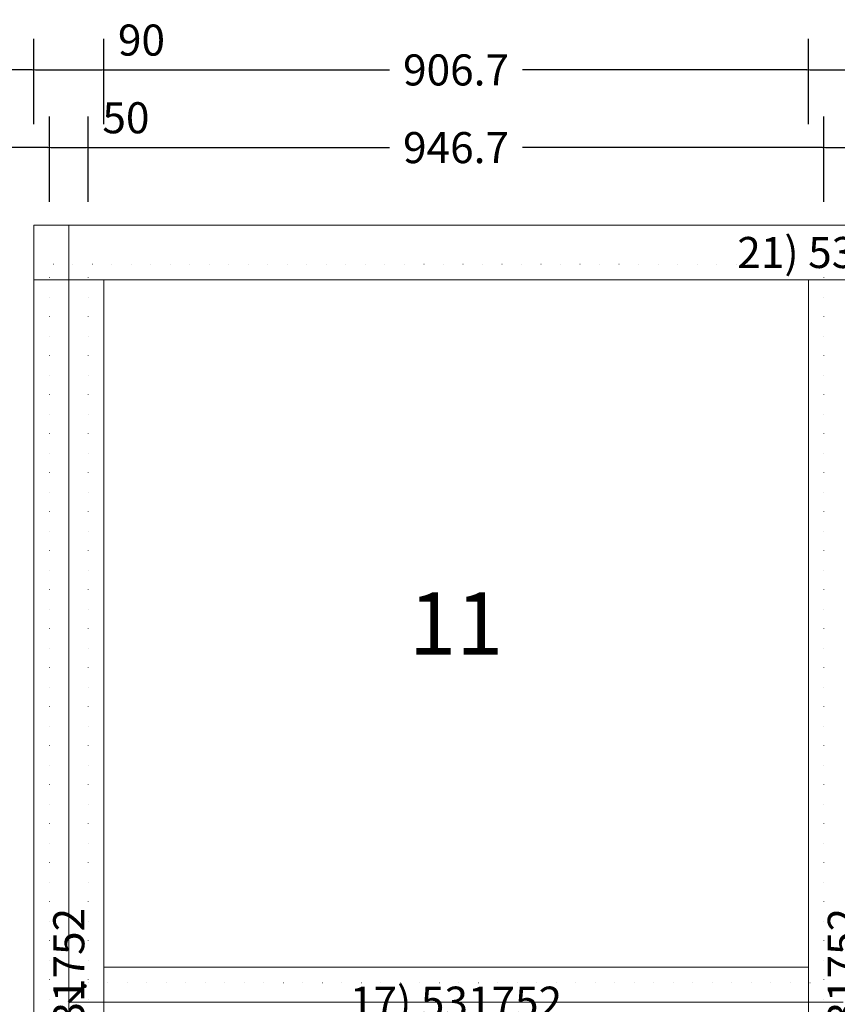
# Model space of a CAD drawing. Units: millimetres. Extents: x -250 to 8663, y -972 to 2265.
# Drawn here: x 5942 to 6994, y 997 to 2265 of the extents above; entities that cross this region are included whole.
import ezdxf
from ezdxf.enums import TextEntityAlignment as Align

# ---------------------------------------------------------------- set-up
doc = ezdxf.new("R2010")
doc.units = ezdxf.units.MM
doc.linetypes.add('DOT', pattern=[0.25, 0, -0.25])
doc.layers.get('0').update_dxf_attribs({"lineweight": 0})
doc.layers.get('DEFPOINTS').update_dxf_attribs({"lineweight": 0})
for name, color, linetype, lineweight in [('M5_A01', 7, 'Continuous', 0), ('M5_D01', 2, 'Continuous', 0), ('M5_L01', 2, 'Continuous', 0)]:
    doc.layers.add(name, color=color, linetype=linetype, lineweight=lineweight)
doc.styles.add('SIMPLEX', font='simplex_.ttf')
doc.styles.get("Standard").update_dxf_attribs({"font": 'arial.ttf'})
doc.dimstyles.new('M5_ELE0', dxfattribs={"dimscale": 200, "dimtxt": 0.2, "dimasz": 0.01, "dimexe": 0.2, "dimexo": 0.05, "dimgap": 0.09, "dimtad": 0, "dimdec": 0, "dimzin": 0, "dimdsep": 46, "dimtxsty": 'Standard', "dimblk": 'VDDIM_DEFAULT', "dimcen": 0.09, "dimclre": 256, "dimclrt": 256, "dimadec": 1, "dimazin": 0, "dimtfac": 1, "dimtdec": 4, "dimtix": 1, "dimtmove": 0, "dimatfit": 3, "dimfxl": 1, "dimtolj": 1, "dimtzin": 0, "dimarcsym": 0})
doc.dimstyles.new('M5_ELE1', dxfattribs={"dimscale": 200, "dimtxt": 0.2, "dimasz": 0.01, "dimexe": 0.2, "dimexo": 0.05, "dimgap": 0.09, "dimtad": 0, "dimdec": 1, "dimzin": 0, "dimdsep": 46, "dimtxsty": 'Standard', "dimblk": 'VDDIM_DEFAULT', "dimcen": 0.09, "dimclre": 256, "dimclrt": 256, "dimadec": 1, "dimazin": 0, "dimtfac": 1, "dimtdec": 4, "dimtix": 1, "dimtmove": 0, "dimatfit": 3, "dimfxl": 1, "dimtolj": 1, "dimtzin": 0, "dimarcsym": 0})

# ---------------------------------------------------------------- blocks, each defined once
blk = doc.blocks.new('VDDIM_DEFAULT')
at = {"linetype": 'Continuous'}
blk.add_hatch(color=0, dxfattribs=at).paths.add_polyline_path([(0, 0), (-1, -0.1665), (-1, 0.1665)], flags=0)
at = {"color": 0, "linetype": 'Continuous'}
blk.add_lwpolyline([(0, 0), (-1, -0.1665), (-1, 0.1665), (0, 0)], dxfattribs=at)
blk = doc.blocks.new('*D46')
at = {"layer": 'DEFPOINTS', "color": 0, "transparency": 16777216}
for p in [(5960, 2200), (5023.3, 2120), (5960, 2120)]:
    blk.add_point(p, dxfattribs=at)
at = {"layer": 'M5_D01', "lineweight": -2, "transparency": 16777216}
for p, q in [((5023.3, 2130), (5023.3, 2240)), ((5960, 2130), (5960, 2240))]:
    blk.add_line(p, q, dxfattribs=at)
at = {"layer": 'M5_D01', "color": 0, "lineweight": -2, "transparency": 16777216}
for p, q in [((5025.3, 2200), (5406.3, 2200)), ((5958, 2200), (5577.1, 2200))]:
    blk.add_line(p, q, dxfattribs=at)
at = {"layer": 'M5_D01', "color": 0, "lineweight": -2, "transparency": 16777216, "xscale": 2, "yscale": 2, "zscale": 2, "rotation": 180}
blk.add_blockref('VDDIM_DEFAULT', (5023.3, 2200), dxfattribs=at)
at = {"layer": 'M5_D01', "color": 0, "lineweight": -2, "transparency": 16777216, "xscale": 2, "yscale": 2, "zscale": 2}
blk.add_blockref('VDDIM_DEFAULT', (5960, 2200), dxfattribs=at)
at = {"layer": 'M5_D01', "color": 2, "transparency": 16777216, "insert": (5491.7, 2200), "char_height": 40, "attachment_point": 5}
blk.add_mtext('\\A1;936.7', dxfattribs=at)
blk = doc.blocks.new('*D47')
at = {"layer": 'DEFPOINTS', "color": 0, "transparency": 16777216}
for p in [(5980, 2100), (5023.3, 2020), (5980, 2020)]:
    blk.add_point(p, dxfattribs=at)
at = {"layer": 'M5_D01', "lineweight": -2, "transparency": 16777216}
for p, q in [((5023.3, 2030), (5023.3, 2140)), ((5980, 2030), (5980, 2140))]:
    blk.add_line(p, q, dxfattribs=at)
at = {"layer": 'M5_D01', "color": 0, "lineweight": -2, "transparency": 16777216}
for p, q in [((5025.3, 2100), (5416.3, 2100)), ((5978, 2100), (5587.1, 2100))]:
    blk.add_line(p, q, dxfattribs=at)
at = {"layer": 'M5_D01', "color": 0, "lineweight": -2, "transparency": 16777216, "xscale": 2, "yscale": 2, "zscale": 2, "rotation": 180}
blk.add_blockref('VDDIM_DEFAULT', (5023.3, 2100), dxfattribs=at)
at = {"layer": 'M5_D01', "color": 0, "lineweight": -2, "transparency": 16777216, "xscale": 2, "yscale": 2, "zscale": 2}
blk.add_blockref('VDDIM_DEFAULT', (5980, 2100), dxfattribs=at)
at = {"layer": 'M5_D01', "color": 2, "transparency": 16777216, "insert": (5501.7, 2100), "char_height": 40, "attachment_point": 5}
blk.add_mtext('\\A1;956.7', dxfattribs=at)
blk = doc.blocks.new('*D48')
at = {"layer": 'DEFPOINTS', "color": 0, "transparency": 16777216}
for p in [(6030, 2100), (5980, 2020), (6030, 2020)]:
    blk.add_point(p, dxfattribs=at)
at = {"layer": 'M5_D01', "lineweight": -2, "transparency": 16777216}
for p, q in [((5980, 2030), (5980, 2140)), ((6030, 2030), (6030, 2140))]:
    blk.add_line(p, q, dxfattribs=at)
at = {"layer": 'M5_D01', "color": 0, "lineweight": -2, "transparency": 16777216}
for p, q in [((5982, 2100), (6028, 2100)), ((6030, 2100), (6125.08, 2100))]:
    blk.add_line(p, q, dxfattribs=at)
at = {"layer": 'M5_D01', "color": 0, "lineweight": -2, "transparency": 16777216, "xscale": 2, "yscale": 2, "zscale": 2, "rotation": 180}
blk.add_blockref('VDDIM_DEFAULT', (5980, 2100), dxfattribs=at)
at = {"layer": 'M5_D01', "color": 0, "lineweight": -2, "transparency": 16777216, "xscale": 2, "yscale": 2, "zscale": 2}
blk.add_blockref('VDDIM_DEFAULT', (6030, 2100), dxfattribs=at)
at = {"layer": 'M5_D01', "transparency": 16777216, "insert": (6078.54, 2138.42), "char_height": 40, "attachment_point": 5}
blk.add_mtext('\\A1;50', dxfattribs=at)
blk = doc.blocks.new('*D49')
at = {"layer": 'DEFPOINTS', "color": 0, "transparency": 16777216}
for p in [(6050, 2200), (5960, 2120), (6050, 2120)]:
    blk.add_point(p, dxfattribs=at)
at = {"layer": 'M5_D01', "lineweight": -2, "transparency": 16777216}
for p, q in [((5960, 2130), (5960, 2240)), ((6050, 2130), (6050, 2240))]:
    blk.add_line(p, q, dxfattribs=at)
at = {"layer": 'M5_D01', "color": 0, "lineweight": -2, "transparency": 16777216}
for p, q in [((5962, 2200), (6048, 2200)), ((6050, 2200), (6145.08, 2200))]:
    blk.add_line(p, q, dxfattribs=at)
at = {"layer": 'M5_D01', "color": 0, "lineweight": -2, "transparency": 16777216, "xscale": 2, "yscale": 2, "zscale": 2, "rotation": 180}
blk.add_blockref('VDDIM_DEFAULT', (5960, 2200), dxfattribs=at)
at = {"layer": 'M5_D01', "color": 0, "lineweight": -2, "transparency": 16777216, "xscale": 2, "yscale": 2, "zscale": 2}
blk.add_blockref('VDDIM_DEFAULT', (6050, 2200), dxfattribs=at)
at = {"layer": 'M5_D01', "transparency": 16777216, "insert": (6098.54, 2238.42), "char_height": 40, "attachment_point": 5}
blk.add_mtext('\\A1;90', dxfattribs=at)
blk = doc.blocks.new('*D50')
at = {"layer": 'DEFPOINTS', "color": 0, "transparency": 16777216}
for p in [(6956.7, 2200), (6050, 2120), (6956.7, 2120)]:
    blk.add_point(p, dxfattribs=at)
at = {"layer": 'M5_D01', "lineweight": -2, "transparency": 16777216}
for p, q in [((6050, 2130), (6050, 2240)), ((6956.7, 2130), (6956.7, 2240))]:
    blk.add_line(p, q, dxfattribs=at)
at = {"layer": 'M5_D01', "color": 0, "lineweight": -2, "transparency": 16777216}
for p, q in [((6052, 2200), (6417.9, 2200)), ((6954.7, 2200), (6588.7, 2200))]:
    blk.add_line(p, q, dxfattribs=at)
at = {"layer": 'M5_D01', "color": 0, "lineweight": -2, "transparency": 16777216, "xscale": 2, "yscale": 2, "zscale": 2, "rotation": 180}
blk.add_blockref('VDDIM_DEFAULT', (6050, 2200), dxfattribs=at)
at = {"layer": 'M5_D01', "color": 0, "lineweight": -2, "transparency": 16777216, "xscale": 2, "yscale": 2, "zscale": 2}
blk.add_blockref('VDDIM_DEFAULT', (6956.7, 2200), dxfattribs=at)
at = {"layer": 'M5_D01', "color": 2, "transparency": 16777216, "insert": (6503.3, 2200), "char_height": 40, "attachment_point": 5}
blk.add_mtext('\\A1;906.7', dxfattribs=at)
blk = doc.blocks.new('*D51')
at = {"layer": 'DEFPOINTS', "color": 0, "transparency": 16777216}
for p in [(6976.7, 2100), (6030, 2020), (6976.7, 2020)]:
    blk.add_point(p, dxfattribs=at)
at = {"layer": 'M5_D01', "lineweight": -2, "transparency": 16777216}
for p, q in [((6030, 2030), (6030, 2140)), ((6976.7, 2030), (6976.7, 2140))]:
    blk.add_line(p, q, dxfattribs=at)
at = {"layer": 'M5_D01', "color": 0, "lineweight": -2, "transparency": 16777216}
for p, q in [((6032, 2100), (6417.9, 2100)), ((6974.7, 2100), (6588.7, 2100))]:
    blk.add_line(p, q, dxfattribs=at)
at = {"layer": 'M5_D01', "color": 0, "lineweight": -2, "transparency": 16777216, "xscale": 2, "yscale": 2, "zscale": 2, "rotation": 180}
blk.add_blockref('VDDIM_DEFAULT', (6030, 2100), dxfattribs=at)
at = {"layer": 'M5_D01', "color": 0, "lineweight": -2, "transparency": 16777216, "xscale": 2, "yscale": 2, "zscale": 2}
blk.add_blockref('VDDIM_DEFAULT', (6976.7, 2100), dxfattribs=at)
at = {"layer": 'M5_D01', "color": 2, "transparency": 16777216, "insert": (6503.3, 2100), "char_height": 40, "attachment_point": 5}
blk.add_mtext('\\A1;946.7', dxfattribs=at)
blk = doc.blocks.new('*D52')
at = {"layer": 'DEFPOINTS', "color": 0, "transparency": 16777216}
for p in [(7026.7, 2100), (6976.7, 2020), (7026.7, 2020)]:
    blk.add_point(p, dxfattribs=at)
at = {"layer": 'M5_D01', "lineweight": -2, "transparency": 16777216}
for p, q in [((6976.7, 2030), (6976.7, 2140)), ((7026.7, 2030), (7026.7, 2140))]:
    blk.add_line(p, q, dxfattribs=at)
at = {"layer": 'M5_D01', "color": 0, "lineweight": -2, "transparency": 16777216}
for p, q in [((6978.7, 2100), (7024.7, 2100)), ((7026.7, 2100), (7121.7, 2100))]:
    blk.add_line(p, q, dxfattribs=at)
at = {"layer": 'M5_D01', "color": 0, "lineweight": -2, "transparency": 16777216, "xscale": 2, "yscale": 2, "zscale": 2, "rotation": 180}
blk.add_blockref('VDDIM_DEFAULT', (6976.7, 2100), dxfattribs=at)
at = {"layer": 'M5_D01', "color": 0, "lineweight": -2, "transparency": 16777216, "xscale": 2, "yscale": 2, "zscale": 2}
blk.add_blockref('VDDIM_DEFAULT', (7026.7, 2100), dxfattribs=at)
at = {"layer": 'M5_D01', "transparency": 16777216, "insert": (7075.2, 2138.4), "char_height": 40, "attachment_point": 5}
blk.add_mtext('\\A1;50', dxfattribs=at)
blk = doc.blocks.new('*D53')
at = {"layer": 'DEFPOINTS', "color": 0, "transparency": 16777216}
for p in [(7046.7, 2200), (6956.7, 2120), (7046.7, 2120)]:
    blk.add_point(p, dxfattribs=at)
at = {"layer": 'M5_D01', "lineweight": -2, "transparency": 16777216}
for p, q in [((6956.7, 2130), (6956.7, 2240)), ((7046.7, 2130), (7046.7, 2240))]:
    blk.add_line(p, q, dxfattribs=at)
at = {"layer": 'M5_D01', "color": 0, "lineweight": -2, "transparency": 16777216}
for p, q in [((6958.7, 2200), (7044.7, 2200)), ((7046.7, 2200), (7141.7, 2200))]:
    blk.add_line(p, q, dxfattribs=at)
at = {"layer": 'M5_D01', "color": 0, "lineweight": -2, "transparency": 16777216, "xscale": 2, "yscale": 2, "zscale": 2, "rotation": 180}
blk.add_blockref('VDDIM_DEFAULT', (6956.7, 2200), dxfattribs=at)
at = {"layer": 'M5_D01', "color": 0, "lineweight": -2, "transparency": 16777216, "xscale": 2, "yscale": 2, "zscale": 2}
blk.add_blockref('VDDIM_DEFAULT', (7046.7, 2200), dxfattribs=at)
at = {"layer": 'M5_D01', "transparency": 16777216, "insert": (7095.2, 2238.4), "char_height": 40, "attachment_point": 5}
blk.add_mtext('\\A1;90', dxfattribs=at)

msp = doc.modelspace()

# ---------------------------------------------------------------- linework, layer by layer
at = {"layer": 'M5_A01', "color": 4, "linetype": 'DOT', "ltscale": 100}
for p, q in [((5960, 1950), (8043.33, 1950)), ((5980, 50), (5980, 1950)), ((6030, 50), (6030, 1950)), ((6976.67, 50), (6976.67, 1950)), ((6030, 1025), (6976.67, 1025))]:
    msp.add_line(p, q, dxfattribs=at)
at = {"layer": 'M5_A01', "color": 4, "linetype": 'Continuous'}
for points in [[(5960, 2000), (8043.33, 2000), (8043.33, 2000), (8043.33, 1950), (8043.33, 1930), (5960, 1930), (5960, 1950), (5960, 2000), (5960, 2000)], [(5960, 70), (5960, 1930), (5960, 1930), (6050, 1930), (6050, 1930), (6050, 70), (6050, 70), (5960, 70), (5960, 70)], [(6956.67, 70), (6956.67, 1930), (6956.67, 1930), (7046.67, 1930), (7046.67, 1930), (7046.67, 70), (7046.67, 70), (6956.67, 70), (6956.67, 70)], [(6050, 1045), (6956.67, 1045), (6956.67, 1045), (6956.67, 955), (6956.67, 955), (6050, 955), (6050, 955), (6050, 1045), (6050, 1045)]]:
    msp.add_lwpolyline(points, dxfattribs=at)
at = {"layer": 'M5_L01', "linetype": 'Continuous'}
for p, q in [((6005, 0), (6005, 2000)), ((6005, 2000), (7998.33, 2000)), ((6005, 1000), (7001.67, 1000))]:
    msp.add_line(p, q, dxfattribs=at)

# ---------------------------------------------------------------- texts
at = {"layer": 'M5_A01', "color": 4, "linetype": 'Continuous'}
for p in [(6085, 2000), (6085, 1000)]:
    msp.add_text('^ ', height=50, rotation=-90.00001, dxfattribs=at).set_placement(p, align=Align.TOP_CENTER)
for s, p in [('21) 531751', (7001.67, 1965)), ('17) 531752', (6503.33, 1000))]:
    msp.add_text(s, height=40, dxfattribs=at).set_placement(p, align=Align.MIDDLE_CENTER)
at = {"layer": 'M5_A01', "color": 9, "linetype": 'Continuous'}
msp.add_text('11', height=80, dxfattribs=at).set_placement((6503.33, 1487.5), align=Align.MIDDLE_CENTER)
at = {"layer": 'M5_A01', "color": 4, "linetype": 'Continuous'}
for s, p in [('7) 531752', (6005, 1000)), ('8) 531752', (7001.67, 1000))]:
    msp.add_text(s, height=40, rotation=90, dxfattribs=at).set_placement(p, align=Align.MIDDLE_CENTER)
at = {"layer": 'M5_L01', "color": 9, "linetype": 'Continuous', "style": 'SIMPLEX'}
msp.add_text('i', height=30, rotation=-45, dxfattribs=at).set_placement((6005, 1000), align=Align.CENTER)

# ---------------------------------------------------------------- dimensions: what is measured, and where the dimension line sits
at = {"layer": 'M5_D01', "color": 4, "linetype": 'Continuous'}
for base, p1, p2, picture, middle in [((6050, 2200), (5960, 2120), (6050, 2120), '*D49', (6098.54, 2238.42)), ((7046.67, 2200), (6956.67, 2120), (7046.67, 2120), '*D53', (7095.21, 2238.42)), ((6030, 2100), (5980, 2020), (6030, 2020), '*D48', (6078.54, 2138.42)), ((7026.67, 2100), (6976.67, 2020), (7026.67, 2020), '*D52', (7075.21, 2138.42))]:
    dim = msp.add_linear_dim(base=base, p1=p1, p2=p2, dimstyle='M5_ELE0', dxfattribs=at)
    dim.commit()
    dim.dimension.update_dxf_attribs({"geometry": picture, "text_midpoint": middle})
for base, p1, p2, picture, middle in [((5960, 2200), (5023.33, 2120), (5960, 2120), '*D46', (5491.67, 2200)), ((6956.67, 2200), (6050, 2120), (6956.67, 2120), '*D50', (6503.33, 2200)), ((5980, 2100), (5023.33, 2020), (5980, 2020), '*D47', (5501.67, 2100)), ((6976.67, 2100), (6030, 2020), (6976.67, 2020), '*D51', (6503.33, 2100))]:
    dim = msp.add_linear_dim(base=base, p1=p1, p2=p2, dimstyle='M5_ELE1', override={"dimclrt": 2}, dxfattribs=at)
    dim.commit()
    dim.dimension.update_dxf_attribs({"geometry": picture, "text_midpoint": middle})

doc.saveas('drawing.dxf')
